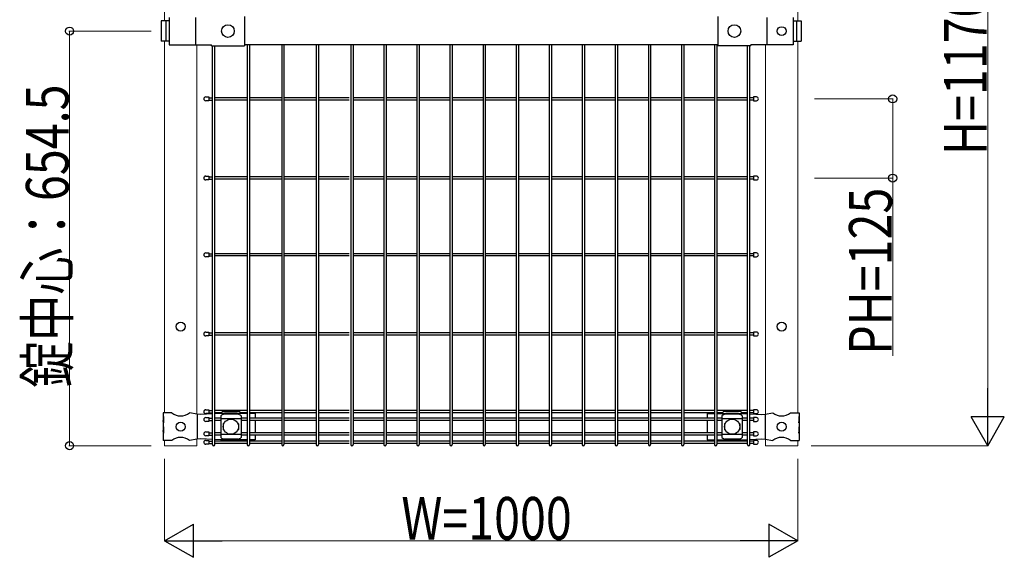
# Model space of a CAD drawing. Units: millimetres. Extents: x 375 to 12420, y 112 to 8692.
# Drawn here: x 7795 to 9350, y 5147 to 5995 of the extents above; entities that cross this region are included whole.
import ezdxf

# ---------------------------------------------------------------- set-up
doc = ezdxf.new("R2010")
doc.units = ezdxf.units.MM
for name, color, linetype, lineweight in [('YKK_12', 2, 'Continuous', 13), ('YKK_13', 4, 'Continuous', 30), ('YKK_A1', 4, 'Continuous', 30), ('YKK_D', 6, 'Continuous', 13)]:
    doc.layers.add(name, color=color, linetype=linetype, lineweight=lineweight)
doc.styles.add('text-b', font='extslim2.shx', dxfattribs={"width": 0.8, "bigfont": 'extfont2.shx'})

msp = doc.modelspace()

# ---------------------------------------------------------------- linework, layer by layer
at = {"layer": 'YKK_12'}
for p, q in [((8023.8, 6440.9), (8023.8, 5993.4)), ((9023.8, 6440.9), (9023.8, 5993.4)), ((8023.8, 5961.4), (8023.8, 5374.9)), ((9023.8, 5961.4), (9023.8, 5374.9)), ((8074.6, 5372.5), (8074.6, 5955.4)), ((8973, 5955.9), (8973, 5372.5)), ((8023.8, 5322.9), (8023.8, 5330.9)), ((8074.6, 5322.9), (8023.8, 5322.9)), ((8074.6, 5322.9), (8074.6, 5333.3)), ((8074.6, 5322.9), (8074.6, 5333.3)), ((8973, 5322.9), (8973, 5333.3)), ((9023.8, 5322.9), (8973, 5322.9)), ((9023.8, 5322.9), (9023.8, 5330.9)), ((9023.8, 5322.9), (9023.8, 5330.9))]:
    msp.add_line(p, q, dxfattribs=at)
at = {"layer": 'YKK_13'}
for p, q in [((8031, 5993.4), (8018.6, 5993.4)), ((8018.6, 5993.4), (8018.6, 5961.4)), ((8025.7, 5993.4), (8025.7, 5961.4)), ((8031, 5998.9), (8031, 5955.9)), ((8072.7, 5998.9), (8072.7, 5955.9)), ((8149.8, 6000.5), (8149.8, 5954.3)), ((8897.8, 6000.5), (8897.8, 5954.3)), ((8974.9, 5998.9), (8974.9, 5955.9)), ((9016.7, 5998.9), (9016.7, 5955.9)), ((9016.7, 5993.4), (9029, 5993.4)), ((9021.9, 5993.4), (9021.9, 5961.4)), ((9029, 5993.4), (9029, 5961.4)), ((8031, 5961.4), (8018.6, 5961.4)), ((8031, 5957.4), (8031, 5955.9)), ((8149.8, 5956.4), (8897.8, 5956.4)), ((9016.7, 5961.4), (9029, 5961.4)), ((8031, 5955.9), (8097.8, 5955.9)), ((8097.8, 5954.3), (8097.8, 5955.9)), ((8097.8, 5954.3), (8149.8, 5954.3)), ((8949.8, 5954.3), (8897.8, 5954.3)), ((9016.7, 5955.9), (8949.8, 5955.9)), ((8949.8, 5954.3), (8949.8, 5955.9)), ((8093.8, 5873.4), (8093.8, 5867.4)), ((8953.8, 5873.4), (8953.8, 5867.4)), ((8093.8, 5748.4), (8093.8, 5742.4)), ((8953.8, 5748.4), (8953.8, 5742.4)), ((8093.8, 5627.2), (8093.8, 5621.2)), ((8953.8, 5627.2), (8953.8, 5621.2)), ((8093.8, 5502.2), (8093.8, 5496.2)), ((8953.8, 5502.2), (8953.8, 5496.2)), ((8035.3, 5374.9), (8021.4, 5374.9)), ((8021.4, 5374.9), (8021.4, 5368.9)), ((8021.9, 5368.9), (8021.4, 5368.9)), ((8021.4, 5368.9), (8021.4, 5346.9)), ((8021.9, 5368.9), (8021.9, 5358.9)), ((8075.1, 5372.4), (8063.2, 5374.9)), ((8080.4, 5372.2), (8075.1, 5372.4)), ((8075.5, 5372.4), (8075.5, 5333.4)), ((8099.5, 5373.2), (8080.4, 5372.2)), ((8093.8, 5379.5), (8093.8, 5373.5)), ((8093.8, 5367.3), (8093.8, 5361.3)), ((8112.1, 5373.9), (8103.1, 5373.4)), ((8154.1, 5373.9), (8112.1, 5373.9)), ((8112.6, 5370.1), (8112.6, 5335.7)), ((8144.6, 5365.2), (8112.6, 5365.2)), ((8113.6, 5373.9), (8113.6, 5374.8)), ((8139.6, 5372.5), (8117.6, 5372.5)), ((8118.6, 5377.1), (8138.6, 5377.1)), ((8143.6, 5373.9), (8143.6, 5374.8)), ((8144.6, 5370.1), (8144.6, 5335.7)), ((8166.9, 5373.9), (8157.7, 5373.9)), ((8166.9, 5373.9), (8166.9, 5366.1)), ((8880.7, 5373.9), (8880.7, 5366.1)), ((8880.7, 5373.9), (8892.3, 5373.9)), ((8895.9, 5373.9), (8935.6, 5373.9)), ((8904.2, 5370.1), (8904.2, 5335.7)), ((8936.2, 5365.2), (8904.2, 5365.2)), ((8905.2, 5373.9), (8905.2, 5374.8)), ((8931.2, 5372.5), (8909.2, 5372.5)), ((8910.2, 5377.1), (8930.2, 5377.1)), ((8935.2, 5373.9), (8935.2, 5374.8)), ((8935.6, 5373.9), (8944.5, 5373.4)), ((8936.2, 5370.1), (8936.2, 5335.7)), ((8948.1, 5373.2), (8967.3, 5372.2)), ((8953.8, 5379.5), (8953.8, 5373.5)), ((8953.8, 5367.3), (8953.8, 5361.3)), ((8967.3, 5372.2), (8972.6, 5372.4)), ((8972.2, 5372.4), (8972.2, 5333.4)), ((8972.6, 5372.4), (8984.5, 5374.9)), ((9012.4, 5374.9), (9026.2, 5374.9)), ((9025.7, 5368.9), (9026.2, 5368.9)), ((9025.7, 5368.9), (9025.7, 5358.9)), ((9026.2, 5374.9), (9026.2, 5368.9)), ((9026.2, 5368.9), (9026.2, 5346.9)), ((8021.4, 5362.9), (8021.4, 5352.9)), ((8021.9, 5358.9), (8021.4, 5362.9)), ((8021.9, 5352.9), (8021.4, 5352.9)), ((8021.9, 5352.9), (8021.9, 5342.9)), ((8116.6, 5357.4), (8116.6, 5348.4)), ((8117.6, 5358.4), (8118, 5358.4)), ((8139.3, 5358.4), (8139.6, 5358.4)), ((8140.6, 5357.4), (8140.6, 5348.4)), ((8166.9, 5362.5), (8166.9, 5343.3)), ((8880.7, 5362.5), (8880.7, 5343.3)), ((8908.2, 5357.4), (8908.2, 5348.4)), ((8909.2, 5358.4), (8909.6, 5358.4)), ((8930.9, 5358.4), (8931.2, 5358.4)), ((8932.2, 5357.4), (8932.2, 5348.4)), ((9025.7, 5358.9), (9026.2, 5362.9)), ((9025.7, 5352.9), (9026.2, 5352.9)), ((9025.7, 5352.9), (9025.7, 5342.9)), ((9026.2, 5362.9), (9026.2, 5352.9)), ((8021.4, 5346.9), (8021.4, 5330.9)), ((8021.9, 5342.9), (8021.4, 5346.9)), ((8093.8, 5344.5), (8093.8, 5338.5)), ((8144.6, 5340.7), (8112.6, 5340.7)), ((8117.6, 5347.4), (8118, 5347.4)), ((8139.3, 5347.4), (8139.6, 5347.4)), ((8166.9, 5339.7), (8166.9, 5331.9)), ((8880.7, 5339.7), (8880.7, 5331.9)), ((8936.2, 5340.7), (8904.2, 5340.7)), ((8909.2, 5347.4), (8909.6, 5347.4)), ((8930.9, 5347.4), (8931.2, 5347.4)), ((8953.8, 5344.5), (8953.8, 5338.5)), ((9025.7, 5342.9), (9026.2, 5346.9)), ((9026.2, 5346.9), (9026.2, 5330.9)), ((8035.3, 5330.9), (8021.4, 5330.9)), ((8075.1, 5333.4), (8063.2, 5330.9)), ((8080.4, 5333.7), (8075.1, 5333.4)), ((8099.5, 5332.6), (8080.4, 5333.7)), ((8093.8, 5331.3), (8093.8, 5325.3)), ((8112.1, 5331.9), (8103.1, 5332.4)), ((8154.1, 5331.9), (8112.1, 5331.9)), ((8113.6, 5331.1), (8113.6, 5331.9)), ((8139.6, 5333.3), (8117.6, 5333.3)), ((8143.6, 5331.1), (8143.6, 5331.9)), ((8166.9, 5331.9), (8157.7, 5331.9)), ((8880.7, 5331.9), (8892.3, 5331.9)), ((8895.9, 5331.9), (8935.6, 5331.9)), ((8905.2, 5331.1), (8905.2, 5331.9)), ((8931.2, 5333.3), (8909.2, 5333.3)), ((8935.2, 5331.1), (8935.2, 5331.9)), ((8935.6, 5331.9), (8944.5, 5332.4)), ((8948.1, 5332.6), (8967.3, 5333.7)), ((8953.8, 5331.3), (8953.8, 5325.3)), ((8967.3, 5333.7), (8972.6, 5333.4)), ((8972.6, 5333.4), (8984.5, 5330.9)), ((9012.4, 5330.9), (9026.2, 5330.9))]:
    msp.add_line(p, q, dxfattribs=at)
at = {"layer": 'YKK_13', "linetype": 'Continuous'}
for p, q in [((8088.8, 5873.4), (8093.8, 5873.4)), ((8093.8, 5867.4), (8088.8, 5867.4)), ((8958.8, 5873.4), (8953.8, 5873.4)), ((8953.8, 5867.4), (8958.8, 5867.4)), ((8088.8, 5748.4), (8093.8, 5748.4)), ((8093.8, 5742.4), (8088.8, 5742.4)), ((8958.8, 5748.4), (8953.8, 5748.4)), ((8953.8, 5742.4), (8958.8, 5742.4)), ((8088.8, 5627.2), (8093.8, 5627.2)), ((8093.8, 5621.2), (8088.8, 5621.2)), ((8958.8, 5627.2), (8953.8, 5627.2)), ((8953.8, 5621.2), (8958.8, 5621.2)), ((8088.8, 5502.2), (8093.8, 5502.2)), ((8093.8, 5496.2), (8088.8, 5496.2)), ((8958.8, 5502.2), (8953.8, 5502.2)), ((8953.8, 5496.2), (8958.8, 5496.2)), ((8088.8, 5379.5), (8093.8, 5379.5)), ((8093.8, 5373.5), (8088.8, 5373.5)), ((8088.8, 5367.3), (8093.8, 5367.3)), ((8958.8, 5379.5), (8953.8, 5379.5)), ((8953.8, 5373.5), (8958.8, 5373.5)), ((8958.8, 5367.3), (8953.8, 5367.3)), ((8093.8, 5361.3), (8088.8, 5361.3)), ((8953.8, 5361.3), (8958.8, 5361.3)), ((8088.8, 5344.5), (8093.8, 5344.5)), ((8093.8, 5338.5), (8088.8, 5338.5)), ((8958.8, 5344.5), (8953.8, 5344.5)), ((8953.8, 5338.5), (8958.8, 5338.5)), ((8088.8, 5331.3), (8093.8, 5331.3)), ((8093.8, 5325.3), (8088.8, 5325.3)), ((8958.8, 5331.3), (8953.8, 5331.3)), ((8953.8, 5325.3), (8958.8, 5325.3))]:
    msp.add_line(p, q, dxfattribs=at)
at = {"layer": 'YKK_13'}
for centre, radius in [((8123.8, 5977.4), 10), ((8923.8, 5977.4), 10), ((8998.4, 5977.4), 7), ((8049.2, 5510.9), 7), ((8998.4, 5510.9), 7), ((8049.2, 5352.9), 7), ((8128.6, 5352.9), 12), ((8920.2, 5352.9), 12), ((8998.4, 5352.9), 7)]:
    msp.add_circle(centre, radius, dxfattribs=at)
at = {"layer": 'YKK_13', "linetype": 'Continuous'}
for centre, start, end in [((8088.8, 5870.4), 90, 270), ((8958.8, 5870.4), 270, 90), ((8088.8, 5745.4), 90, 270), ((8958.8, 5745.4), 270, 90), ((8088.8, 5624.2), 90, 270), ((8958.8, 5624.2), 270, 90), ((8088.8, 5499.2), 90, 270), ((8958.8, 5499.2), 270, 90), ((8088.8, 5376.5), 90, 270), ((8088.8, 5364.3), 90, 270), ((8958.8, 5376.5), 270, 90), ((8958.8, 5364.3), 270, 90), ((8088.8, 5341.5), 90, 270), ((8958.8, 5341.5), 270, 90), ((8088.8, 5328.3), 90, 270), ((8958.8, 5328.3), 270, 90)]:
    msp.add_arc(centre, 3, start, end, dxfattribs=at)
at = {"layer": 'YKK_13'}
for centre, radius, start, end in [((8049.2, 5391.9), 22, 230.6066, 309.3934), ((8118.3, 5364.7), 7.88, 95.0929, 136.3251), ((8138.9, 5364.7), 7.88, 43.6749, 84.9071), ((8909.9, 5364.7), 7.88, 95.0929, 136.3251), ((8930.5, 5364.7), 7.88, 43.6749, 84.9071), ((8998.4, 5391.9), 22, 230.6066, 309.3934), ((8117.6, 5357.4), 1, 90, 180), ((8139.6, 5357.4), 1, 0, 90), ((8909.2, 5357.4), 1, 90, 180), ((8931.2, 5357.4), 1, 0, 90), ((8049.2, 5313.9), 22, 50.6066, 129.3934), ((8118.3, 5341.2), 7.88, 223.6749, 264.9071), ((8117.6, 5348.4), 1, 180, 270), ((8139.6, 5348.4), 1, 270, 0), ((8138.9, 5341.2), 7.88, 275.0929, 316.3251), ((8909.9, 5341.2), 7.88, 223.6749, 264.9071), ((8909.2, 5348.4), 1, 180, 270), ((8931.2, 5348.4), 1, 270, 0), ((8930.5, 5341.2), 7.88, 275.0929, 316.3251), ((8998.4, 5313.9), 22, 50.6066, 129.3934)]:
    msp.add_arc(centre, radius, start, end, dxfattribs=at)
for centre, major_axis, start_param, end_param in [((8118.6, 5374.9), (-5, 0), 4.712389, 5.987761), ((8138.6, 5374.9), (5, 0), 0.295424, 1.570796), ((8910.2, 5374.9), (-5, 0), 4.712389, 5.987761), ((8930.2, 5374.9), (5, 0), 0.295424, 1.570796)]:
    msp.add_ellipse(centre, major_axis=major_axis, ratio=0.422618, start_param=start_param, end_param=end_param, dxfattribs=at)
at = {"layer": 'YKK_13', "extrusion": (0, 0, -1)}
for centre, major_axis, start_param, end_param in [((8118.6, 5330.9), (5, 0), 2.766256, 2.846168), ((8138.6, 5330.9), (-5, 0), 3.437017, 3.51693), ((8910.2, 5330.9), (5, 0), 2.766256, 2.846168), ((8930.2, 5330.9), (-5, 0), 3.437017, 3.51693)]:
    msp.add_ellipse(centre, major_axis=major_axis, ratio=0.422618, start_param=start_param, end_param=end_param, dxfattribs=at)
at = {"layer": 'YKK_13'}
for points, knots in [([(8113.9, 5375.6), (8113.8, 5375.5), (8113.8, 5375.5), (8113.7, 5375.4), (8113.7, 5375.3), (8113.6, 5375), (8113.6, 5374.9), (8113.6, 5374.8)], [20.460955, 20.460955, 20.460955, 20.460955, 20.596872, 20.596872, 21.35782, 21.35782, 21.901773, 21.901773, 21.901773, 21.901773]), ([(8143.6, 5374.8), (8143.6, 5374.9), (8143.6, 5375), (8143.6, 5375.3), (8143.5, 5375.4), (8143.4, 5375.5), (8143.4, 5375.5), (8143.4, 5375.6)], [6.591665, 6.591665, 6.591665, 6.591665, 7.135618, 7.135618, 7.896566, 7.896566, 8.032483, 8.032483, 8.032483, 8.032483]), ([(8905.5, 5375.6), (8905.4, 5375.5), (8905.4, 5375.5), (8905.4, 5375.4), (8905.3, 5375.3), (8905.3, 5375), (8905.2, 5374.9), (8905.2, 5374.8)], [20.460955, 20.460955, 20.460955, 20.460955, 20.596872, 20.596872, 21.35782, 21.35782, 21.901773, 21.901773, 21.901773, 21.901773]), ([(8935.2, 5374.8), (8935.2, 5374.9), (8935.2, 5375), (8935.2, 5375.3), (8935.1, 5375.4), (8935, 5375.5), (8935, 5375.5), (8935, 5375.6)], [6.591665, 6.591665, 6.591665, 6.591665, 7.135618, 7.135618, 7.896566, 7.896566, 8.032483, 8.032483, 8.032483, 8.032483]), ([(8113.9, 5330.3), (8113.8, 5330.3), (8113.8, 5330.3), (8113.7, 5330.4), (8113.7, 5330.6), (8113.6, 5330.8), (8113.6, 5330.9), (8113.6, 5331.1)], [20.460955, 20.460955, 20.460955, 20.460955, 20.596872, 20.596872, 21.35782, 21.35782, 21.901773, 21.901773, 21.901773, 21.901773]), ([(8143.6, 5331.1), (8143.6, 5330.9), (8143.6, 5330.8), (8143.6, 5330.6), (8143.5, 5330.4), (8143.4, 5330.3), (8143.4, 5330.3), (8143.4, 5330.3)], [6.591665, 6.591665, 6.591665, 6.591665, 7.135618, 7.135618, 7.896566, 7.896566, 8.032483, 8.032483, 8.032483, 8.032483]), ([(8905.5, 5330.3), (8905.4, 5330.3), (8905.4, 5330.3), (8905.4, 5330.4), (8905.3, 5330.6), (8905.3, 5330.8), (8905.2, 5330.9), (8905.2, 5331.1)], [20.460955, 20.460955, 20.460955, 20.460955, 20.596872, 20.596872, 21.35782, 21.35782, 21.901773, 21.901773, 21.901773, 21.901773]), ([(8935.2, 5331.1), (8935.2, 5330.9), (8935.2, 5330.8), (8935.2, 5330.6), (8935.1, 5330.4), (8935, 5330.3), (8935, 5330.3), (8935, 5330.3)], [6.591665, 6.591665, 6.591665, 6.591665, 7.135618, 7.135618, 7.896566, 7.896566, 8.032483, 8.032483, 8.032483, 8.032483])]:
    msp.add_open_spline(points, degree=3, knots=knots, dxfattribs=at)
at = {"layer": 'YKK_A1'}
for p, q in [((8154.1, 5956.4), (8154.1, 5324.7)), ((8157.7, 5956.4), (8157.7, 5324.7)), ((8208.8, 5956.4), (8208.8, 5324.7)), ((8212.4, 5956.4), (8212.4, 5324.7)), ((8263.4, 5956.4), (8263.4, 5324.7)), ((8267, 5956.4), (8267, 5324.7)), ((8318, 5956.4), (8318, 5324.7)), ((8321.6, 5956.4), (8321.6, 5324.7)), ((8370.2, 5956.4), (8370.2, 5324.7)), ((8373.8, 5956.4), (8373.8, 5324.7)), ((8422.4, 5956.4), (8422.4, 5324.7)), ((8426, 5956.4), (8426, 5324.7)), ((8474.6, 5956.4), (8474.6, 5324.7)), ((8478.2, 5956.4), (8478.2, 5324.7)), ((8526.8, 5956.4), (8526.8, 5324.7)), ((8530.4, 5956.4), (8530.4, 5324.7)), ((8579.1, 5956.4), (8579.1, 5324.7)), ((8582.7, 5956.4), (8582.7, 5324.7)), ((8631.3, 5956.4), (8631.3, 5324.7)), ((8634.9, 5956.4), (8634.9, 5324.7)), ((8683.5, 5956.4), (8683.5, 5324.7)), ((8687.1, 5956.4), (8687.1, 5324.7)), ((8735.7, 5956.4), (8735.7, 5324.7)), ((8739.3, 5956.4), (8739.3, 5324.7)), ((8787.9, 5956.4), (8787.9, 5324.7)), ((8791.5, 5956.4), (8791.5, 5324.7)), ((8840.1, 5956.4), (8840.1, 5324.7)), ((8843.7, 5956.4), (8843.7, 5324.7)), ((8892.3, 5956.4), (8892.3, 5324.7)), ((8895.9, 5956.4), (8895.9, 5324.7)), ((8099.5, 5324.7), (8099.5, 5954.3)), ((8103.1, 5324.7), (8103.1, 5954.3)), ((8944.5, 5324.7), (8944.5, 5954.3)), ((8948.1, 5324.7), (8948.1, 5954.3)), ((8154.1, 5872.2), (8103.1, 5872.2)), ((8154.1, 5868.6), (8103.1, 5868.6)), ((8208.8, 5872.2), (8157.7, 5872.2)), ((8208.8, 5868.6), (8157.7, 5868.6)), ((8263.4, 5872.2), (8212.4, 5872.2)), ((8263.4, 5868.6), (8212.4, 5868.6)), ((8315.6, 5872.2), (8267, 5872.2)), ((8315.6, 5868.6), (8267, 5868.6)), ((8370.2, 5872.2), (8321.6, 5872.2)), ((8370.2, 5868.6), (8321.6, 5868.6)), ((8422.4, 5872.2), (8373.8, 5872.2)), ((8422.4, 5868.6), (8373.8, 5868.6)), ((8474.6, 5872.2), (8426, 5872.2)), ((8474.6, 5868.6), (8426, 5868.6)), ((8526.8, 5872.2), (8478.2, 5872.2)), ((8526.8, 5868.6), (8478.2, 5868.6)), ((8579.1, 5872.2), (8530.4, 5872.2)), ((8579.1, 5868.6), (8530.4, 5868.6)), ((8631.3, 5872.2), (8582.7, 5872.2)), ((8631.3, 5868.6), (8582.7, 5868.6)), ((8683.5, 5872.2), (8634.9, 5872.2)), ((8683.5, 5868.6), (8634.9, 5868.6)), ((8735.7, 5872.2), (8687.1, 5872.2)), ((8735.7, 5868.6), (8687.1, 5868.6)), ((8787.9, 5872.2), (8739.3, 5872.2)), ((8787.9, 5868.6), (8739.3, 5868.6)), ((8840.1, 5872.2), (8791.5, 5872.2)), ((8840.1, 5868.6), (8791.5, 5868.6)), ((8892.3, 5872.2), (8843.7, 5872.2)), ((8892.3, 5868.6), (8843.7, 5868.6)), ((8944.5, 5872.2), (8895.9, 5872.2)), ((8944.5, 5868.6), (8895.9, 5868.6)), ((8154.1, 5747.2), (8103.1, 5747.2)), ((8154.1, 5743.6), (8103.1, 5743.6)), ((8208.8, 5747.2), (8157.7, 5747.2)), ((8208.8, 5743.6), (8157.7, 5743.6)), ((8263.4, 5747.2), (8212.4, 5747.2)), ((8263.4, 5743.6), (8212.4, 5743.6)), ((8315.6, 5747.2), (8267, 5747.2)), ((8315.6, 5743.6), (8267, 5743.6)), ((8370.2, 5747.2), (8321.6, 5747.2)), ((8370.2, 5743.6), (8321.6, 5743.6)), ((8422.4, 5747.2), (8373.8, 5747.2)), ((8422.4, 5743.6), (8373.8, 5743.6)), ((8474.6, 5747.2), (8426, 5747.2)), ((8474.6, 5743.6), (8426, 5743.6)), ((8526.8, 5747.2), (8478.2, 5747.2)), ((8526.8, 5743.6), (8478.2, 5743.6)), ((8579.1, 5747.2), (8530.4, 5747.2)), ((8579.1, 5743.6), (8530.4, 5743.6)), ((8631.3, 5747.2), (8582.7, 5747.2)), ((8631.3, 5743.6), (8582.7, 5743.6)), ((8683.5, 5747.2), (8634.9, 5747.2)), ((8683.5, 5743.6), (8634.9, 5743.6)), ((8735.7, 5747.2), (8687.1, 5747.2)), ((8735.7, 5743.6), (8687.1, 5743.6)), ((8787.9, 5747.2), (8739.3, 5747.2)), ((8787.9, 5743.6), (8739.3, 5743.6)), ((8840.1, 5747.2), (8791.5, 5747.2)), ((8840.1, 5743.6), (8791.5, 5743.6)), ((8892.3, 5747.2), (8843.7, 5747.2)), ((8892.3, 5743.6), (8843.7, 5743.6)), ((8944.5, 5747.2), (8895.9, 5747.2)), ((8944.5, 5743.6), (8895.9, 5743.6)), ((8154.1, 5626), (8103.1, 5626)), ((8154.1, 5622.4), (8103.1, 5622.4)), ((8208.8, 5626), (8157.7, 5626)), ((8208.8, 5622.4), (8157.7, 5622.4)), ((8263.4, 5626), (8212.4, 5626)), ((8263.4, 5622.4), (8212.4, 5622.4)), ((8315.6, 5626), (8267, 5626)), ((8315.6, 5622.4), (8267, 5622.4)), ((8370.2, 5626), (8321.6, 5626)), ((8370.2, 5622.4), (8321.6, 5622.4)), ((8422.4, 5626), (8373.8, 5626)), ((8422.4, 5622.4), (8373.8, 5622.4)), ((8474.6, 5626), (8426, 5626)), ((8474.6, 5622.4), (8426, 5622.4)), ((8526.8, 5626), (8478.2, 5626)), ((8526.8, 5622.4), (8478.2, 5622.4)), ((8579.1, 5626), (8530.4, 5626)), ((8579.1, 5622.4), (8530.4, 5622.4)), ((8631.3, 5626), (8582.7, 5626)), ((8631.3, 5622.4), (8582.7, 5622.4)), ((8683.5, 5626), (8634.9, 5626)), ((8683.5, 5622.4), (8634.9, 5622.4)), ((8735.7, 5626), (8687.1, 5626)), ((8735.7, 5622.4), (8687.1, 5622.4)), ((8787.9, 5626), (8739.3, 5626)), ((8787.9, 5622.4), (8739.3, 5622.4)), ((8840.1, 5626), (8791.5, 5626)), ((8840.1, 5622.4), (8791.5, 5622.4)), ((8892.3, 5626), (8843.7, 5626)), ((8892.3, 5622.4), (8843.7, 5622.4)), ((8944.5, 5626), (8895.9, 5626)), ((8944.5, 5622.4), (8895.9, 5622.4)), ((8154.1, 5501), (8103.1, 5501)), ((8154.1, 5497.4), (8103.1, 5497.4)), ((8208.8, 5501), (8157.7, 5501)), ((8208.8, 5497.4), (8157.7, 5497.4)), ((8263.4, 5501), (8212.4, 5501)), ((8263.4, 5497.4), (8212.4, 5497.4)), ((8315.6, 5501), (8267, 5501)), ((8315.6, 5497.4), (8267, 5497.4)), ((8370.2, 5501), (8321.6, 5501)), ((8370.2, 5497.4), (8321.6, 5497.4)), ((8422.4, 5501), (8373.8, 5501)), ((8422.4, 5497.4), (8373.8, 5497.4)), ((8474.6, 5501), (8426, 5501)), ((8474.6, 5497.4), (8426, 5497.4)), ((8526.8, 5501), (8478.2, 5501)), ((8526.8, 5497.4), (8478.2, 5497.4)), ((8579.1, 5501), (8530.4, 5501)), ((8579.1, 5497.4), (8530.4, 5497.4)), ((8631.3, 5501), (8582.7, 5501)), ((8631.3, 5497.4), (8582.7, 5497.4)), ((8683.5, 5501), (8634.9, 5501)), ((8683.5, 5497.4), (8634.9, 5497.4)), ((8735.7, 5501), (8687.1, 5501)), ((8735.7, 5497.4), (8687.1, 5497.4)), ((8787.9, 5501), (8739.3, 5501)), ((8787.9, 5497.4), (8739.3, 5497.4)), ((8840.1, 5501), (8791.5, 5501)), ((8840.1, 5497.4), (8791.5, 5497.4)), ((8892.3, 5501), (8843.7, 5501)), ((8892.3, 5497.4), (8843.7, 5497.4)), ((8944.5, 5501), (8895.9, 5501)), ((8944.5, 5497.4), (8895.9, 5497.4)), ((8154.1, 5378.3), (8103.1, 5378.3)), ((8113.6, 5374.7), (8103.1, 5374.7)), ((8112.6, 5366.1), (8103.1, 5366.1)), ((8154.1, 5374.7), (8143.6, 5374.7)), ((8154.1, 5366.1), (8144.6, 5366.1)), ((8208.8, 5378.3), (8157.7, 5378.3)), ((8208.8, 5374.7), (8157.7, 5374.7)), ((8208.8, 5366.1), (8157.7, 5366.1)), ((8263.4, 5378.3), (8212.4, 5378.3)), ((8263.4, 5374.7), (8212.4, 5374.7)), ((8263.4, 5366.1), (8212.4, 5366.1)), ((8315.6, 5378.3), (8267, 5378.3)), ((8315.6, 5374.7), (8267, 5374.7)), ((8315.6, 5366.1), (8267, 5366.1)), ((8370.2, 5378.3), (8321.6, 5378.3)), ((8370.2, 5374.7), (8321.6, 5374.7)), ((8370.2, 5366.1), (8321.6, 5366.1)), ((8422.4, 5378.3), (8373.8, 5378.3)), ((8422.4, 5374.7), (8373.8, 5374.7)), ((8422.4, 5366.1), (8373.8, 5366.1)), ((8474.6, 5378.3), (8426, 5378.3)), ((8474.6, 5374.7), (8426, 5374.7)), ((8474.6, 5366.1), (8426, 5366.1)), ((8526.8, 5378.3), (8478.2, 5378.3)), ((8526.8, 5374.7), (8478.2, 5374.7)), ((8526.8, 5366.1), (8478.2, 5366.1)), ((8579.1, 5378.3), (8530.4, 5378.3)), ((8579.1, 5374.7), (8530.4, 5374.7)), ((8579.1, 5366.1), (8530.4, 5366.1)), ((8631.3, 5378.3), (8582.7, 5378.3)), ((8631.3, 5374.7), (8582.7, 5374.7)), ((8631.3, 5366.1), (8582.7, 5366.1)), ((8683.5, 5378.3), (8634.9, 5378.3)), ((8683.5, 5374.7), (8634.9, 5374.7)), ((8683.5, 5366.1), (8634.9, 5366.1)), ((8735.7, 5378.3), (8687.1, 5378.3)), ((8735.7, 5374.7), (8687.1, 5374.7)), ((8735.7, 5366.1), (8687.1, 5366.1)), ((8787.9, 5378.3), (8739.3, 5378.3)), ((8787.9, 5374.7), (8739.3, 5374.7)), ((8787.9, 5366.1), (8739.3, 5366.1)), ((8840.1, 5378.3), (8791.5, 5378.3)), ((8840.1, 5374.7), (8791.5, 5374.7)), ((8840.1, 5366.1), (8791.5, 5366.1)), ((8892.3, 5378.3), (8843.7, 5378.3)), ((8892.3, 5374.7), (8843.7, 5374.7)), ((8892.3, 5366.1), (8843.7, 5366.1)), ((8944.5, 5378.3), (8895.9, 5378.3)), ((8905.2, 5374.7), (8895.9, 5374.7)), ((8904.2, 5366.1), (8895.9, 5366.1)), ((8944.5, 5374.7), (8935.2, 5374.7)), ((8944.5, 5366.1), (8936.2, 5366.1)), ((8112.6, 5362.5), (8103.1, 5362.5)), ((8154.1, 5362.5), (8144.6, 5362.5)), ((8208.8, 5362.5), (8157.7, 5362.5)), ((8263.4, 5362.5), (8212.4, 5362.5)), ((8315.6, 5362.5), (8267, 5362.5)), ((8370.2, 5362.5), (8321.6, 5362.5)), ((8422.4, 5362.5), (8373.8, 5362.5)), ((8474.6, 5362.5), (8426, 5362.5)), ((8526.8, 5362.5), (8478.2, 5362.5)), ((8579.1, 5362.5), (8530.4, 5362.5)), ((8631.3, 5362.5), (8582.7, 5362.5)), ((8683.5, 5362.5), (8634.9, 5362.5)), ((8735.7, 5362.5), (8687.1, 5362.5)), ((8787.9, 5362.5), (8739.3, 5362.5)), ((8840.1, 5362.5), (8791.5, 5362.5)), ((8892.3, 5362.5), (8843.7, 5362.5)), ((8904.2, 5362.5), (8895.9, 5362.5)), ((8944.5, 5362.5), (8936.2, 5362.5)), ((8112.6, 5343.3), (8103.1, 5343.3)), ((8112.6, 5339.7), (8103.1, 5339.7)), ((8154.1, 5343.3), (8144.6, 5343.3)), ((8154.1, 5339.7), (8144.6, 5339.7)), ((8208.8, 5343.3), (8157.7, 5343.3)), ((8208.8, 5339.7), (8157.7, 5339.7)), ((8263.4, 5343.3), (8212.4, 5343.3)), ((8263.4, 5339.7), (8212.4, 5339.7)), ((8315.6, 5343.3), (8267, 5343.3)), ((8315.6, 5339.7), (8267, 5339.7)), ((8370.2, 5343.3), (8321.6, 5343.3)), ((8370.2, 5339.7), (8321.6, 5339.7)), ((8422.4, 5343.3), (8373.8, 5343.3)), ((8422.4, 5339.7), (8373.8, 5339.7)), ((8474.6, 5343.3), (8426, 5343.3)), ((8474.6, 5339.7), (8426, 5339.7)), ((8526.8, 5343.3), (8478.2, 5343.3)), ((8526.8, 5339.7), (8478.2, 5339.7)), ((8579.1, 5343.3), (8530.4, 5343.3)), ((8579.1, 5339.7), (8530.4, 5339.7)), ((8631.3, 5343.3), (8582.7, 5343.3)), ((8631.3, 5339.7), (8582.7, 5339.7)), ((8683.5, 5343.3), (8634.9, 5343.3)), ((8683.5, 5339.7), (8634.9, 5339.7)), ((8735.7, 5343.3), (8687.1, 5343.3)), ((8735.7, 5339.7), (8687.1, 5339.7)), ((8787.9, 5343.3), (8739.3, 5343.3)), ((8787.9, 5339.7), (8739.3, 5339.7)), ((8840.1, 5343.3), (8791.5, 5343.3)), ((8840.1, 5339.7), (8791.5, 5339.7)), ((8892.3, 5343.3), (8843.7, 5343.3)), ((8892.3, 5339.7), (8843.7, 5339.7)), ((8904.2, 5343.3), (8895.9, 5343.3)), ((8904.2, 5339.7), (8895.9, 5339.7)), ((8944.5, 5343.3), (8936.2, 5343.3)), ((8944.5, 5339.7), (8936.2, 5339.7)), ((8154.1, 5330.1), (8103.1, 5330.1)), ((8154.1, 5326.5), (8103.1, 5326.5)), ((8208.8, 5330.1), (8157.7, 5330.1)), ((8208.8, 5326.5), (8157.7, 5326.5)), ((8263.4, 5330.1), (8212.4, 5330.1)), ((8263.4, 5326.5), (8212.4, 5326.5)), ((8315.6, 5330.1), (8267, 5330.1)), ((8315.6, 5326.5), (8267, 5326.5)), ((8370.2, 5330.1), (8321.6, 5330.1)), ((8370.2, 5326.5), (8321.6, 5326.5)), ((8422.4, 5330.1), (8373.8, 5330.1)), ((8422.4, 5326.5), (8373.8, 5326.5)), ((8474.6, 5330.1), (8426, 5330.1)), ((8474.6, 5326.5), (8426, 5326.5)), ((8526.8, 5330.1), (8478.2, 5330.1)), ((8526.8, 5326.5), (8478.2, 5326.5)), ((8579.1, 5330.1), (8530.4, 5330.1)), ((8579.1, 5326.5), (8530.4, 5326.5)), ((8631.3, 5330.1), (8582.7, 5330.1)), ((8631.3, 5326.5), (8582.7, 5326.5)), ((8683.5, 5330.1), (8634.9, 5330.1)), ((8683.5, 5326.5), (8634.9, 5326.5)), ((8735.7, 5330.1), (8687.1, 5330.1)), ((8735.7, 5326.5), (8687.1, 5326.5)), ((8787.9, 5330.1), (8739.3, 5330.1)), ((8787.9, 5326.5), (8739.3, 5326.5)), ((8840.1, 5330.1), (8791.5, 5330.1)), ((8840.1, 5326.5), (8791.5, 5326.5)), ((8892.3, 5330.1), (8843.7, 5330.1)), ((8892.3, 5326.5), (8843.7, 5326.5)), ((8944.5, 5330.1), (8895.9, 5330.1)), ((8944.5, 5326.5), (8895.9, 5326.5))]:
    msp.add_line(p, q, dxfattribs=at)
at = {"layer": 'YKK_A1', "ltscale": 5}
for p, q in [((8093.8, 5872.2), (8099.5, 5872.2)), ((8093.8, 5868.6), (8099.5, 5868.6)), ((8953.8, 5872.2), (8948.1, 5872.2)), ((8953.8, 5868.6), (8948.1, 5868.6)), ((8093.8, 5747.2), (8099.5, 5747.2)), ((8093.8, 5743.6), (8099.5, 5743.6)), ((8953.8, 5747.2), (8948.1, 5747.2)), ((8953.8, 5743.6), (8948.1, 5743.6)), ((8093.8, 5626), (8099.5, 5626)), ((8093.8, 5622.4), (8099.5, 5622.4)), ((8953.8, 5626), (8948.1, 5626)), ((8953.8, 5622.4), (8948.1, 5622.4)), ((8093.8, 5501), (8099.5, 5501)), ((8093.8, 5497.4), (8099.5, 5497.4)), ((8953.8, 5501), (8948.1, 5501)), ((8953.8, 5497.4), (8948.1, 5497.4)), ((8093.8, 5378.3), (8099.5, 5378.3)), ((8093.8, 5374.7), (8099.5, 5374.7)), ((8093.8, 5366.1), (8099.5, 5366.1)), ((8953.8, 5378.3), (8948.1, 5378.3)), ((8953.8, 5374.7), (8948.1, 5374.7)), ((8953.8, 5366.1), (8948.1, 5366.1)), ((8093.8, 5362.5), (8099.5, 5362.5)), ((8953.8, 5362.5), (8948.1, 5362.5)), ((8093.8, 5343.3), (8099.5, 5343.3)), ((8093.8, 5339.7), (8099.5, 5339.7)), ((8953.8, 5343.3), (8948.1, 5343.3)), ((8953.8, 5339.7), (8948.1, 5339.7)), ((8093.8, 5330.1), (8099.5, 5330.1)), ((8093.8, 5326.5), (8099.5, 5326.5)), ((8953.8, 5330.1), (8948.1, 5330.1)), ((8953.8, 5326.5), (8948.1, 5326.5))]:
    msp.add_line(p, q, dxfattribs=at)
at = {"layer": 'YKK_A1'}
for centre, start, end in [((8101.3, 5324.7), 180, 270), ((8101.3, 5324.7), 270, 0), ((8155.9, 5324.7), 180, 270), ((8155.9, 5324.7), 270, 0), ((8210.6, 5324.7), 180, 270), ((8210.6, 5324.7), 270, 0), ((8265.2, 5324.7), 180, 270), ((8265.2, 5324.7), 270, 360), ((8319.8, 5324.7), 180, 270), ((8319.8, 5324.7), 270, 360), ((8372, 5324.7), 180, 270), ((8372, 5324.7), 270, 360), ((8424.2, 5324.7), 180, 270), ((8424.2, 5324.7), 270, 360), ((8476.4, 5324.7), 180, 270), ((8476.4, 5324.7), 270, 360), ((8528.6, 5324.7), 180, 270), ((8528.6, 5324.7), 270, 360), ((8580.9, 5324.7), 180, 270), ((8580.9, 5324.7), 270, 360), ((8633.1, 5324.7), 180, 270), ((8633.1, 5324.7), 270, 360), ((8685.3, 5324.7), 180, 270), ((8685.3, 5324.7), 270, 360), ((8737.5, 5324.7), 180, 270), ((8737.5, 5324.7), 270, 360), ((8789.7, 5324.7), 180, 270), ((8789.7, 5324.7), 270, 360), ((8841.9, 5324.7), 180, 270), ((8841.9, 5324.7), 270, 360), ((8894.1, 5324.7), 180, 270), ((8894.1, 5324.7), 270, 360), ((8946.3, 5324.7), 180, 270), ((8946.3, 5324.7), 270, 360)]:
    msp.add_arc(centre, 1.8, start, end, dxfattribs=at)
at = {"layer": 'YKK_D'}
for p, q in [((9323.8, 5375.4), (9323.8, 6440.4)), ((8002.8, 5977.4), (7872.8, 5977.4)), ((7873.8, 5977.4), (7873.8, 5322.9)), ((9050.3, 5870.4), (9174.8, 5870.4)), ((9173.8, 5870.4), (9173.8, 5745.4)), ((9050.3, 5745.4), (9174.8, 5745.4)), ((9173.8, 5745.4), (9173.8, 5464.9)), ((8002.8, 5322.9), (7872.8, 5322.9)), ((9044.8, 5322.9), (9324.8, 5322.9)), ((8023.8, 5301.9), (8023.8, 5171.9)), ((9023.8, 5301.9), (9023.8, 5171.9)), ((8076.3, 5172.9), (8971.3, 5172.9))]:
    msp.add_line(p, q, dxfattribs=at)
at = {"layer": 'YKK_D', "lineweight": -2}
for p, q in [((9323.8, 5322.9), (9323.8, 5413.9)), ((9323.8, 5322.9), (9297.6, 5368.4)), ((9350.1, 5368.4), (9297.6, 5368.4)), ((9323.8, 5322.9), (9350.1, 5368.4)), ((8023.8, 5172.9), (8069.3, 5199.2)), ((8069.3, 5146.7), (8069.3, 5199.2)), ((9023.8, 5172.9), (8978.4, 5199.2)), ((8978.4, 5199.2), (8978.4, 5146.7)), ((8023.8, 5172.9), (8069.3, 5146.7)), ((8023.8, 5172.9), (8114.8, 5172.9)), ((9023.8, 5172.9), (8932.9, 5172.9)), ((9023.8, 5172.9), (8978.4, 5146.7))]:
    msp.add_line(p, q, dxfattribs=at)
at = {"layer": 'YKK_D', "linetype": 'ByBlock', "lineweight": -2}
for centre in [(7873.8, 5977.4), (9173.8, 5870.4), (9173.8, 5745.4), (7873.8, 5322.9)]:
    msp.add_circle(centre, 6.38, dxfattribs=at)

# ---------------------------------------------------------------- texts
at = {"layer": 'YKK_D', "style": 'text-b', "width": 0.8}
for s, p in [('H=1170', (9322.3, 5781.9)), ('錠中心：654.5', (7872.3, 5414.4)), ('PH=125', (9172.3, 5466.4))]:
    msp.add_text(s, height=67.5, rotation=90, dxfattribs=at).set_placement(p)
msp.add_text('W=1000', height=67.5, dxfattribs=at).set_placement((8397.8, 5174.4))

doc.saveas('drawing.dxf')
